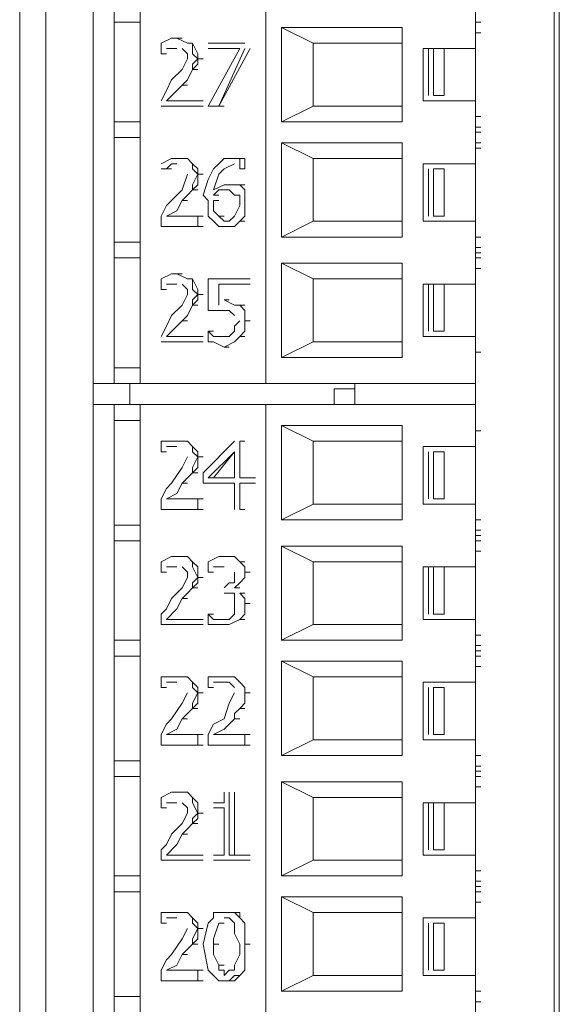
# Model space of a CAD drawing. Units: inches. Extents: x 1.55 to 8.5, y -7.38 to -3.91.
# Drawn here: x 6.69 to 6.93, y -5.68 to -5.24 of the extents above; entities that cross this region are included whole.
import ezdxf

# ---------------------------------------------------------------- set-up
doc = ezdxf.new("R2010")
doc.units = ezdxf.units.IN
doc.header["$MEASUREMENT"] = 0
doc.layers.add('Layer 1', color=7, linetype='Continuous')

msp = doc.modelspace()

# ---------------------------------------------------------------- linework, layer by layer
at = {"layer": 'Layer 1', "color": 7, "lineweight": 18, "true_color": 0xffffff}
for points in [[(6.72192, -5.40061), (6.72192, -4.96895)], [(6.73126, -5.40061), (6.73126, -4.96895)], [(6.74292, -5.40061), (6.74292, -4.96895)], [(6.79893, -5.40061), (6.79893, -4.96895)], [(6.68926, -6.75161), (6.68926, -4.98295)], [(6.70092, -6.75161), (6.70092, -4.98295)], [(6.70092, -6.75161), (6.70092, -4.98295)], [(6.72192, -6.75161), (6.72192, -4.98295)], [(6.89226, -6.74928), (6.89226, -4.98528)], [(6.92726, -6.74928), (6.92726, -4.98528)], [(6.92959, -4.98528), (6.92959, -6.74928)], [(6.89226, -5.25129), (6.89226, -5.22328)], [(6.73126, -5.23962), (6.74292, -5.23962)], [(6.80592, -5.24196), (6.85959, -5.24196)], [(6.80592, -5.28395), (6.80592, -5.24196)], [(6.80592, -5.24196), (6.81993, -5.24896)], [(6.85959, -5.24196), (6.85959, -5.28395)], [(6.89459, -5.23962), (6.89226, -5.23962)], [(6.89226, -5.28628), (6.89226, -5.23962)], [(6.89459, -5.24429), (6.89226, -5.24429)], [(6.75226, -5.24896), (6.75692, -5.24662), (6.75926, -5.24662)], [(6.75226, -5.25362), (6.75226, -5.24896)], [(6.75926, -5.24662), (6.76393, -5.24896), (6.76627, -5.24896), (6.76627, -5.25362), (6.7686, -5.25595)], [(6.7616, -5.24662), (6.75926, -5.24662)], [(6.75926, -5.24662), (6.76393, -5.24896), (6.76627, -5.24896), (6.7686, -5.25362), (6.7686, -5.25595)], [(6.77326, -5.24896), (6.78959, -5.24896)], [(6.81993, -5.24896), (6.85959, -5.24896)], [(6.81993, -5.27695), (6.81993, -5.24896)], [(6.75459, -5.25362), (6.75226, -5.25362)], [(6.75459, -5.25362), (6.75226, -5.25362)], [(6.75926, -5.25129), (6.75692, -5.25129), (6.75459, -5.25129)], [(6.75692, -5.25129), (6.75459, -5.25129)], [(6.76393, -5.25595), (6.76393, -5.25362), (6.7616, -5.25129)], [(6.77326, -5.27695), (6.78726, -5.25129)], [(6.78726, -5.25129), (6.77326, -5.25129)], [(6.78959, -5.25129), (6.77792, -5.27695)], [(6.79193, -5.25129), (6.77792, -5.27695)], [(6.89226, -5.25129), (6.86892, -5.25129)], [(6.86892, -5.27461), (6.86892, -5.25129)], [(6.86892, -5.27228), (6.86892, -5.25129)], [(6.87126, -5.27228), (6.87126, -5.25129)], [(6.87359, -5.27228), (6.87359, -5.25129)], [(6.87827, -5.25129), (6.87359, -5.25129)], [(6.87827, -5.27228), (6.87827, -5.25129)], [(6.89226, -5.27461), (6.89226, -5.25129)], [(6.75692, -5.26529), (6.7616, -5.26061), (6.76393, -5.25595)], [(6.7686, -5.25595), (6.76627, -5.25828), (6.76627, -5.26061)], [(6.7686, -5.25595), (6.7686, -5.25828), (6.76627, -5.26061)], [(6.77093, -5.25595), (6.7686, -5.25595)], [(6.76627, -5.26061), (6.76393, -5.26529), (6.7616, -5.26762)], [(6.7686, -5.26061), (6.76627, -5.26061)], [(6.75226, -5.27461), (6.75459, -5.26995), (6.75692, -5.26529)], [(6.7616, -5.26762), (6.75926, -5.26995), (6.75459, -5.27461)], [(6.76393, -5.26762), (6.7616, -5.26762)], [(6.87827, -5.27228), (6.87359, -5.27228)], [(6.7686, -5.27695), (6.75226, -5.27695)], [(6.75459, -5.27461), (6.7686, -5.27461)], [(6.77093, -5.27461), (6.7686, -5.27461)], [(6.77093, -5.27695), (6.7686, -5.27695)], [(6.77792, -5.27695), (6.77326, -5.27695)], [(6.78026, -5.27695), (6.77792, -5.27695)], [(6.80592, -5.28395), (6.81993, -5.27695)], [(6.85959, -5.27695), (6.81993, -5.27695)], [(6.89226, -5.27461), (6.86892, -5.27461)], [(6.89226, -5.30262), (6.89226, -5.27461)], [(6.74292, -5.28395), (6.73126, -5.28395)], [(6.85959, -5.28395), (6.80592, -5.28395)], [(6.89459, -5.28161), (6.89226, -5.28161)], [(6.89459, -5.28628), (6.89226, -5.28628)], [(6.89226, -5.29328), (6.89226, -5.28861)], [(6.89459, -5.28861), (6.89226, -5.28861)], [(6.89459, -5.28861), (6.89226, -5.28861)], [(6.73126, -5.29095), (6.74292, -5.29095)], [(6.80592, -5.29328), (6.85959, -5.29328)], [(6.80592, -5.33528), (6.80592, -5.29328)], [(6.80592, -5.29328), (6.81993, -5.30029)], [(6.85959, -5.29328), (6.85959, -5.33528)], [(6.89459, -5.29328), (6.89226, -5.29328)], [(6.89226, -5.33996), (6.89226, -5.29328)], [(6.89459, -5.29562), (6.89226, -5.29562)], [(6.75226, -5.30262), (6.75692, -5.30029), (6.75926, -5.30029)], [(6.75926, -5.30262), (6.75692, -5.30262), (6.75459, -5.30496)], [(6.75926, -5.30029), (6.76393, -5.30029), (6.76627, -5.30262), (6.76627, -5.30496), (6.7686, -5.30729)], [(6.7616, -5.30029), (6.75926, -5.30029)], [(6.75926, -5.30029), (6.76393, -5.30029), (6.76627, -5.30262), (6.7686, -5.30496), (6.7686, -5.30729)], [(6.77559, -5.30496), (6.77792, -5.30262), (6.78026, -5.30029), (6.78492, -5.30029)], [(6.78492, -5.30262), (6.78026, -5.30496), (6.77792, -5.30729), (6.77559, -5.31428)], [(6.78492, -5.30262), (6.78026, -5.30496), (6.77792, -5.30729), (6.77559, -5.31428)], [(6.78726, -5.30029), (6.78492, -5.30029)], [(6.78492, -5.30029), (6.78726, -5.30029), (6.78959, -5.30029)], [(6.78726, -5.30029), (6.78726, -5.30496)], [(6.78959, -5.30029), (6.78959, -5.30496)], [(6.81993, -5.30029), (6.85959, -5.30029)], [(6.81993, -5.32828), (6.81993, -5.30029)], [(6.89226, -5.30262), (6.86892, -5.30262)], [(6.86892, -5.32828), (6.86892, -5.30262)], [(6.89226, -5.32828), (6.89226, -5.30262)], [(6.75459, -5.30496), (6.75226, -5.30496)], [(6.75459, -5.30496), (6.75226, -5.30496)], [(6.75692, -5.30496), (6.75459, -5.30496)], [(6.75692, -5.31895), (6.7616, -5.31428), (6.76393, -5.30729)], [(6.7686, -5.30729), (6.76627, -5.31196), (6.76627, -5.31428)], [(6.7686, -5.30729), (6.7686, -5.31196), (6.76627, -5.31428)], [(6.77093, -5.30729), (6.7686, -5.30729)], [(6.77093, -5.31661), (6.77326, -5.30962), (6.77559, -5.30496)], [(6.78959, -5.30496), (6.78726, -5.30496)], [(6.86892, -5.32596), (6.86892, -5.30496)], [(6.87126, -5.32596), (6.87126, -5.30496)], [(6.87359, -5.32596), (6.87359, -5.30496)], [(6.87827, -5.30496), (6.87359, -5.30496)], [(6.87827, -5.32596), (6.87827, -5.30496)], [(6.77559, -5.31428), (6.78026, -5.31196), (6.78259, -5.31196)], [(6.78259, -5.31196), (6.78492, -5.31196), (6.78726, -5.31196)], [(6.78492, -5.31196), (6.78259, -5.31196)], [(6.78726, -5.31196), (6.78959, -5.31428), (6.78959, -5.31661), (6.78959, -5.32128)], [(6.78959, -5.31196), (6.78726, -5.31196)], [(6.76627, -5.31428), (6.76393, -5.31661), (6.7616, -5.31895)], [(6.7686, -5.31428), (6.76627, -5.31428)], [(6.78026, -5.31428), (6.77792, -5.31428), (6.77559, -5.31661)], [(6.78492, -5.31661), (6.78259, -5.31428), (6.78026, -5.31428)], [(6.75226, -5.32596), (6.75459, -5.32128), (6.75692, -5.31895)], [(6.7616, -5.31895), (6.75926, -5.32362), (6.75459, -5.32596)], [(6.76393, -5.31895), (6.7616, -5.31895)], [(6.77559, -5.32828), (6.77326, -5.32596), (6.77326, -5.32128), (6.77326, -5.31895), (6.77093, -5.31661)], [(6.77792, -5.31661), (6.77559, -5.31661)], [(6.77559, -5.31895), (6.77559, -5.32362), (6.77792, -5.32596)], [(6.77792, -5.31895), (6.77559, -5.31895)], [(6.78726, -5.32128), (6.78726, -5.31661), (6.78492, -5.31661)], [(6.78259, -5.32828), (6.78492, -5.32596), (6.78726, -5.32128)], [(6.78959, -5.32128), (6.78959, -5.32596), (6.78726, -5.32828)], [(6.75226, -5.33061), (6.75226, -5.32596)], [(6.75459, -5.32596), (6.7686, -5.32596)], [(6.7686, -5.32596), (6.7686, -5.33061)], [(6.77093, -5.32596), (6.7686, -5.32596)], [(6.7686, -5.32596), (6.7686, -5.33061)], [(6.78259, -5.33061), (6.77792, -5.33061), (6.77559, -5.32828)], [(6.77792, -5.32596), (6.78026, -5.32828), (6.78259, -5.32828)], [(6.78026, -5.32596), (6.77792, -5.32596)], [(6.78726, -5.32828), (6.78492, -5.33061), (6.78259, -5.33061)], [(6.78959, -5.32828), (6.78726, -5.32828)], [(6.80592, -5.33528), (6.81993, -5.32828)], [(6.85959, -5.32828), (6.81993, -5.32828)], [(6.89226, -5.32828), (6.86892, -5.32828)], [(6.87827, -5.32596), (6.87359, -5.32596)], [(6.89226, -5.35628), (6.89226, -5.32828)], [(6.7686, -5.33061), (6.75226, -5.33061)], [(6.77093, -5.33061), (6.7686, -5.33061)], [(6.78492, -5.33061), (6.78259, -5.33061)], [(6.74292, -5.33762), (6.73126, -5.33762)], [(6.85959, -5.33528), (6.80592, -5.33528)], [(6.89459, -5.33528), (6.89226, -5.33528)], [(6.89459, -5.33996), (6.89226, -5.33996)], [(6.89459, -5.34228), (6.89226, -5.34228)], [(6.89459, -5.34228), (6.89226, -5.34228)], [(6.73126, -5.34461), (6.74292, -5.34461)], [(6.80592, -5.34695), (6.85959, -5.34695)], [(6.80592, -5.38895), (6.80592, -5.34695)], [(6.80592, -5.34695), (6.81993, -5.35396)], [(6.85959, -5.34695), (6.85959, -5.38895)], [(6.89459, -5.34461), (6.89226, -5.34461)], [(6.89226, -5.40295), (6.89226, -5.34461)], [(6.75226, -5.35396), (6.75692, -5.35161), (6.75926, -5.35161)], [(6.75926, -5.35161), (6.76393, -5.35396), (6.76627, -5.35396), (6.76627, -5.35861), (6.7686, -5.36095)], [(6.7616, -5.35161), (6.75926, -5.35161)], [(6.75926, -5.35161), (6.76393, -5.35396), (6.76627, -5.35396), (6.7686, -5.35861), (6.7686, -5.36095)], [(6.89459, -5.34928), (6.89226, -5.34928)], [(6.75226, -5.35861), (6.75226, -5.35396)], [(6.77326, -5.36796), (6.77326, -5.35396)], [(6.77326, -5.35396), (6.78959, -5.35396)], [(6.79193, -5.35396), (6.78959, -5.35396)], [(6.81993, -5.35396), (6.85959, -5.35396)], [(6.81993, -5.38196), (6.81993, -5.35396)], [(6.75459, -5.35861), (6.75226, -5.35861)], [(6.75459, -5.35861), (6.75226, -5.35861)], [(6.75926, -5.35628), (6.75692, -5.35628), (6.75459, -5.35628)], [(6.75692, -5.35628), (6.75459, -5.35628)], [(6.76393, -5.36095), (6.76393, -5.35861), (6.7616, -5.35628)], [(6.78959, -5.35628), (6.77792, -5.35628)], [(6.77792, -5.35628), (6.77792, -5.36561)], [(6.77792, -5.35628), (6.77792, -5.36561)], [(6.79193, -5.35628), (6.78959, -5.35628)], [(6.89226, -5.35628), (6.86892, -5.35628)], [(6.86892, -5.37961), (6.86892, -5.35628)], [(6.86892, -5.37728), (6.86892, -5.35628)], [(6.87126, -5.37728), (6.87126, -5.35628)], [(6.87359, -5.37728), (6.87359, -5.35628)], [(6.87827, -5.35628), (6.87359, -5.35628)], [(6.87827, -5.37728), (6.87827, -5.35628)], [(6.89226, -5.37961), (6.89226, -5.35628)], [(6.75692, -5.37029), (6.7616, -5.36561), (6.76393, -5.36095)], [(6.7686, -5.36095), (6.76627, -5.36328), (6.76627, -5.36561)], [(6.7686, -5.36095), (6.7686, -5.36328), (6.76627, -5.36561)], [(6.77093, -5.36095), (6.7686, -5.36095)], [(6.78026, -5.36328), (6.78492, -5.36561), (6.78726, -5.36561)], [(6.78259, -5.36328), (6.78026, -5.36328)], [(6.76627, -5.36561), (6.76393, -5.37029), (6.7616, -5.37261)], [(6.7686, -5.36561), (6.76627, -5.36561)], [(6.78026, -5.36796), (6.77559, -5.36796), (6.77326, -5.36796)], [(6.78492, -5.37029), (6.78259, -5.36796), (6.78026, -5.36796)], [(6.78726, -5.36561), (6.78959, -5.36796), (6.78959, -5.37029), (6.78959, -5.37261)], [(6.78959, -5.36561), (6.78726, -5.36561)], [(6.75226, -5.37961), (6.75459, -5.37495), (6.75692, -5.37029)], [(6.7616, -5.37261), (6.75926, -5.37495), (6.75459, -5.37961)], [(6.76393, -5.37261), (6.7616, -5.37261)], [(6.78492, -5.37728), (6.78492, -5.37495), (6.78726, -5.37261)], [(6.78959, -5.37261), (6.78959, -5.37728), (6.78726, -5.37961)], [(6.79193, -5.37261), (6.78959, -5.37261)], [(6.77326, -5.38196), (6.77326, -5.37728)], [(6.77559, -5.37728), (6.77326, -5.37728)], [(6.77559, -5.37728), (6.77326, -5.37728)], [(6.77326, -5.37728), (6.77559, -5.37961), (6.77792, -5.37961)], [(6.78026, -5.37961), (6.78259, -5.37961), (6.78492, -5.37728)], [(6.87827, -5.37728), (6.87359, -5.37728)], [(6.7686, -5.38196), (6.75226, -5.38196)], [(6.75459, -5.37961), (6.7686, -5.37961)], [(6.77093, -5.37961), (6.7686, -5.37961)], [(6.77093, -5.38196), (6.7686, -5.38196)], [(6.78026, -5.38429), (6.77559, -5.38196), (6.77326, -5.38196)], [(6.77559, -5.37961), (6.77792, -5.37961), (6.78026, -5.37961)], [(6.78726, -5.37961), (6.78492, -5.38196), (6.78026, -5.38429)], [(6.78959, -5.37961), (6.78726, -5.37961)], [(6.80592, -5.38895), (6.81993, -5.38196)], [(6.85959, -5.38196), (6.81993, -5.38196)], [(6.89226, -5.37961), (6.86892, -5.37961)], [(6.89226, -5.40061), (6.89226, -5.37961)], [(6.78259, -5.38429), (6.78026, -5.38429)], [(6.89459, -5.38661), (6.89226, -5.38661)], [(6.85959, -5.38895), (6.80592, -5.38895)], [(6.74292, -5.39361), (6.73126, -5.39361)], [(6.72192, -5.40061), (6.72192, -5.40995)], [(6.72192, -5.40061), (6.73126, -5.40061)], [(6.72192, -5.40061), (6.72192, -5.40995)], [(6.73126, -5.40061), (6.74292, -5.40061)], [(6.73827, -5.40995), (6.73827, -5.40061)], [(6.74292, -5.40061), (6.79893, -5.40061)], [(6.79893, -5.40061), (6.89226, -5.40061)], [(6.82927, -5.40295), (6.82927, -5.40528), (6.82927, -5.40995)], [(6.83859, -5.40295), (6.82927, -5.40295)], [(6.83859, -5.40061), (6.83859, -5.40528), (6.83859, -5.40995)], [(6.82927, -5.40528), (6.82927, -5.40761), (6.82927, -5.40995)], [(6.89226, -5.46595), (6.89226, -5.40528)], [(6.72192, -5.83928), (6.72192, -5.40995)], [(6.72192, -5.40995), (6.73126, -5.40995)], [(6.73126, -5.83928), (6.73126, -5.40995)], [(6.74292, -5.40995), (6.73126, -5.40995)], [(6.74292, -5.83928), (6.74292, -5.40995)], [(6.74292, -5.40995), (6.79893, -5.40995)], [(6.79893, -5.83928), (6.79893, -5.40995)], [(6.79893, -5.40995), (6.89226, -5.40995)], [(6.89226, -5.42862), (6.89226, -5.40995)], [(6.73126, -5.41695), (6.74292, -5.41695)], [(6.80592, -5.41928), (6.85959, -5.41928)], [(6.80592, -5.46128), (6.80592, -5.41928)], [(6.80592, -5.41928), (6.81993, -5.42629)], [(6.85959, -5.41928), (6.85959, -5.46128)], [(6.89459, -5.42161), (6.89226, -5.42161)], [(6.75226, -5.43095), (6.75226, -5.42629)], [(6.75226, -5.42629), (6.75692, -5.42629), (6.75926, -5.42629)], [(6.75926, -5.42862), (6.75692, -5.42862), (6.75459, -5.42862)], [(6.75692, -5.42862), (6.75459, -5.42862)], [(6.75926, -5.42629), (6.76393, -5.42629), (6.76627, -5.42862), (6.76627, -5.43095), (6.7686, -5.43328)], [(6.7616, -5.42629), (6.75926, -5.42629)], [(6.75926, -5.42629), (6.76393, -5.42629), (6.76627, -5.42862), (6.7686, -5.43095), (6.7686, -5.43328)], [(6.77093, -5.44029), (6.78492, -5.42629)], [(6.78726, -5.42629), (6.78726, -5.44262)], [(6.78726, -5.42629), (6.78726, -5.44262)], [(6.78959, -5.42629), (6.78726, -5.42629)], [(6.81993, -5.42629), (6.85959, -5.42629)], [(6.81993, -5.45429), (6.81993, -5.42629)], [(6.89226, -5.42862), (6.86892, -5.42862)], [(6.86892, -5.45429), (6.86892, -5.42862)], [(6.89226, -5.45429), (6.89226, -5.42862)], [(6.75459, -5.43095), (6.75226, -5.43095)], [(6.75459, -5.43095), (6.75226, -5.43095)], [(6.75692, -5.44495), (6.7616, -5.43795), (6.76393, -5.43328)], [(6.7686, -5.43328), (6.76627, -5.43795), (6.76627, -5.44029)], [(6.7686, -5.43328), (6.7686, -5.43795), (6.76627, -5.44029)], [(6.77093, -5.43328), (6.7686, -5.43328)], [(6.78492, -5.43095), (6.77326, -5.44262)], [(6.78492, -5.43095), (6.77559, -5.44262)], [(6.78492, -5.44262), (6.78492, -5.43095)], [(6.86892, -5.45195), (6.86892, -5.43095)], [(6.87126, -5.45195), (6.87126, -5.43095)], [(6.87359, -5.45195), (6.87359, -5.43095)], [(6.87827, -5.43095), (6.87359, -5.43095)], [(6.87827, -5.45195), (6.87827, -5.43095)], [(6.76627, -5.44029), (6.76393, -5.44262), (6.7616, -5.44495)], [(6.7686, -5.44029), (6.76627, -5.44029)], [(6.77093, -5.44495), (6.77093, -5.44029)], [(6.77326, -5.44262), (6.78492, -5.44262)], [(6.78726, -5.44262), (6.79193, -5.44262)], [(6.79427, -5.44262), (6.79193, -5.44262)], [(6.75226, -5.45195), (6.75459, -5.44728), (6.75692, -5.44495)], [(6.7616, -5.44495), (6.75926, -5.44961), (6.75459, -5.45195)], [(6.76393, -5.44495), (6.7616, -5.44495)], [(6.78492, -5.44495), (6.77093, -5.44495)], [(6.78492, -5.45662), (6.78492, -5.44495)], [(6.78726, -5.44495), (6.78726, -5.45662)], [(6.79193, -5.44495), (6.78726, -5.44495)], [(6.78726, -5.44495), (6.78726, -5.45662)], [(6.79427, -5.44495), (6.79193, -5.44495)], [(6.75226, -5.45662), (6.75226, -5.45195)], [(6.75459, -5.45195), (6.7686, -5.45195)], [(6.7686, -5.45195), (6.7686, -5.45662)], [(6.77093, -5.45195), (6.7686, -5.45195)], [(6.7686, -5.45195), (6.7686, -5.45662)], [(6.87827, -5.45195), (6.87359, -5.45195)], [(6.7686, -5.45662), (6.75226, -5.45662)], [(6.77093, -5.45662), (6.7686, -5.45662)], [(6.78959, -5.45662), (6.78726, -5.45662)], [(6.81993, -5.45429), (6.80592, -5.46128)], [(6.85959, -5.45429), (6.81993, -5.45429)], [(6.89226, -5.45429), (6.86892, -5.45429)], [(6.89226, -5.48228), (6.89226, -5.45429)], [(6.85959, -5.46128), (6.80592, -5.46128)], [(6.89459, -5.46128), (6.89226, -5.46128)], [(6.74292, -5.46361), (6.73126, -5.46361)], [(6.89459, -5.46595), (6.89226, -5.46595)], [(6.89459, -5.46828), (6.89226, -5.46828)], [(6.89459, -5.46828), (6.89226, -5.46828)], [(6.89459, -5.46828), (6.89226, -5.46828)], [(6.73126, -5.47062), (6.74292, -5.47062)], [(6.80592, -5.47295), (6.85959, -5.47295)], [(6.80592, -5.51496), (6.80592, -5.47295)], [(6.80592, -5.47295), (6.81993, -5.47995)], [(6.85959, -5.47295), (6.85959, -5.51496)], [(6.89459, -5.47062), (6.89226, -5.47062)], [(6.89226, -5.51728), (6.89226, -5.47062)], [(6.75226, -5.47995), (6.75692, -5.47761), (6.75926, -5.47761)], [(6.75926, -5.47761), (6.76393, -5.47761), (6.76627, -5.47995), (6.76627, -5.48228), (6.7686, -5.48696)], [(6.7616, -5.47761), (6.75926, -5.47761)], [(6.75926, -5.47761), (6.76393, -5.47761), (6.76627, -5.47995), (6.7686, -5.48228), (6.7686, -5.48696)], [(6.77326, -5.47995), (6.77792, -5.47761), (6.78026, -5.47761)], [(6.78026, -5.47761), (6.78492, -5.47761), (6.78726, -5.47995)], [(6.78259, -5.47761), (6.78026, -5.47761)], [(6.89459, -5.47528), (6.89226, -5.47528)], [(6.75226, -5.48462), (6.75226, -5.47995)], [(6.75926, -5.48228), (6.75692, -5.48228), (6.75459, -5.48228)], [(6.75692, -5.48228), (6.75459, -5.48228)], [(6.76393, -5.48696), (6.76393, -5.48462), (6.7616, -5.48228)], [(6.77326, -5.48462), (6.77326, -5.47995)], [(6.78026, -5.48228), (6.77792, -5.48228), (6.77559, -5.48228)], [(6.77792, -5.48228), (6.77559, -5.48228)], [(6.78726, -5.47995), (6.78959, -5.48228), (6.78959, -5.48462)], [(6.78959, -5.47995), (6.78726, -5.47995)], [(6.81993, -5.47995), (6.85959, -5.47995)], [(6.81993, -5.50795), (6.81993, -5.47995)], [(6.89226, -5.48228), (6.86892, -5.48228)], [(6.86892, -5.50561), (6.86892, -5.48228)], [(6.86892, -5.50328), (6.86892, -5.48228)], [(6.87126, -5.50328), (6.87126, -5.48228)], [(6.87359, -5.50328), (6.87359, -5.48228)], [(6.87827, -5.48228), (6.87359, -5.48228)], [(6.87827, -5.50328), (6.87827, -5.48228)], [(6.89226, -5.50561), (6.89226, -5.48228)], [(6.75459, -5.48462), (6.75226, -5.48462)], [(6.75459, -5.48462), (6.75226, -5.48462)], [(6.75692, -5.49628), (6.7616, -5.49161), (6.76393, -5.48696)], [(6.7686, -5.48696), (6.76627, -5.48928), (6.76627, -5.49161)], [(6.7686, -5.48696), (6.7686, -5.48928), (6.76627, -5.49161)], [(6.77093, -5.48696), (6.7686, -5.48696)], [(6.77559, -5.48462), (6.77326, -5.48462)], [(6.77559, -5.48462), (6.77326, -5.48462)], [(6.78026, -5.49161), (6.78259, -5.48928), (6.78492, -5.48928), (6.78492, -5.48696), (6.78492, -5.48462)], [(6.78959, -5.48462), (6.78959, -5.48696), (6.78726, -5.48928), (6.78492, -5.49161)], [(6.79193, -5.48462), (6.78959, -5.48462)], [(6.76627, -5.49161), (6.76393, -5.49395), (6.7616, -5.49628)], [(6.7686, -5.49161), (6.76627, -5.49161)], [(6.78726, -5.49161), (6.78492, -5.49161)], [(6.78726, -5.49161), (6.78492, -5.49161)], [(6.78726, -5.49161), (6.78492, -5.49161)], [(6.78726, -5.49161), (6.78492, -5.49161)], [(6.75226, -5.50328), (6.75459, -5.50096), (6.75692, -5.49628)], [(6.7616, -5.49628), (6.75926, -5.50096), (6.75459, -5.50561)], [(6.76393, -5.49628), (6.7616, -5.49628)], [(6.78492, -5.49395), (6.78259, -5.49395), (6.78026, -5.49395)], [(6.78492, -5.49862), (6.78492, -5.49628), (6.78492, -5.49395)], [(6.78726, -5.49395), (6.78959, -5.49628), (6.78959, -5.49862)], [(6.78959, -5.49395), (6.78726, -5.49395)], [(6.78492, -5.50328), (6.78492, -5.50096), (6.78492, -5.49862)], [(6.78959, -5.49862), (6.78959, -5.50328), (6.78726, -5.50561)], [(6.79193, -5.49862), (6.78959, -5.49862)], [(6.75226, -5.50795), (6.75226, -5.50328)], [(6.77326, -5.50795), (6.77326, -5.50328)], [(6.77559, -5.50328), (6.77326, -5.50328)], [(6.77326, -5.50328), (6.77559, -5.50561), (6.78026, -5.50561)], [(6.77559, -5.50328), (6.77326, -5.50328)], [(6.78026, -5.50561), (6.78259, -5.50561), (6.78492, -5.50328)], [(6.87827, -5.50328), (6.87359, -5.50328)], [(6.7686, -5.50795), (6.75226, -5.50795)], [(6.75459, -5.50561), (6.7686, -5.50561)], [(6.77093, -5.50561), (6.7686, -5.50561)], [(6.77093, -5.50795), (6.7686, -5.50795)], [(6.78026, -5.50795), (6.77559, -5.50795), (6.77326, -5.50795)], [(6.78726, -5.50561), (6.78259, -5.50795), (6.78026, -5.50795)], [(6.78259, -5.50795), (6.78026, -5.50795)], [(6.78959, -5.50561), (6.78726, -5.50561)], [(6.80592, -5.51496), (6.81993, -5.50795)], [(6.85959, -5.50795), (6.81993, -5.50795)], [(6.89226, -5.50561), (6.86892, -5.50561)], [(6.89226, -5.53361), (6.89226, -5.50561)], [(6.89459, -5.51262), (6.89226, -5.51262)], [(6.74292, -5.51496), (6.73126, -5.51496)], [(6.85959, -5.51496), (6.80592, -5.51496)], [(6.89459, -5.51728), (6.89226, -5.51728)], [(6.73126, -5.52195), (6.74292, -5.52195)], [(6.89459, -5.51961), (6.89226, -5.51961)], [(6.89459, -5.51961), (6.89226, -5.51961)], [(6.89459, -5.51961), (6.89226, -5.51961)], [(6.89459, -5.52195), (6.89226, -5.52195)], [(6.89226, -5.57096), (6.89226, -5.52195)], [(6.80592, -5.52428), (6.85959, -5.52428)], [(6.80592, -5.56628), (6.80592, -5.52428)], [(6.80592, -5.52428), (6.81993, -5.53128)], [(6.85959, -5.52428), (6.85959, -5.56628)], [(6.89459, -5.52661), (6.89226, -5.52661)], [(6.75226, -5.53595), (6.75226, -5.53128)], [(6.75226, -5.53128), (6.75692, -5.53128), (6.75926, -5.53128)], [(6.75926, -5.53128), (6.76393, -5.53128), (6.76627, -5.53361), (6.76627, -5.53595), (6.7686, -5.53828)], [(6.7616, -5.53128), (6.75926, -5.53128)], [(6.75926, -5.53128), (6.76393, -5.53128), (6.76627, -5.53361), (6.7686, -5.53595), (6.7686, -5.53828)], [(6.77326, -5.53595), (6.77326, -5.53128)], [(6.77326, -5.53128), (6.77792, -5.53128), (6.78026, -5.53128)], [(6.78026, -5.53128), (6.78492, -5.53128), (6.78726, -5.53361), (6.78959, -5.53595), (6.78959, -5.53828)], [(6.78259, -5.53128), (6.78026, -5.53128)], [(6.78026, -5.53128), (6.78492, -5.53128), (6.78726, -5.53361), (6.78959, -5.53595), (6.78959, -5.53828)], [(6.81993, -5.53128), (6.85959, -5.53128)], [(6.81993, -5.55929), (6.81993, -5.53128)], [(6.75926, -5.53361), (6.75692, -5.53361), (6.75459, -5.53361)], [(6.75692, -5.53361), (6.75459, -5.53361)], [(6.78026, -5.53361), (6.77792, -5.53361), (6.77559, -5.53361)], [(6.77792, -5.53361), (6.77559, -5.53361)], [(6.78492, -5.53595), (6.78259, -5.53361), (6.78026, -5.53361)], [(6.89226, -5.53361), (6.86892, -5.53361)], [(6.86892, -5.55929), (6.86892, -5.53361)], [(6.89226, -5.55929), (6.89226, -5.53361)], [(6.75459, -5.53595), (6.75226, -5.53595)], [(6.75459, -5.53595), (6.75226, -5.53595)], [(6.75692, -5.54995), (6.7616, -5.54296), (6.76393, -5.53828)], [(6.7686, -5.53828), (6.76627, -5.54296), (6.76627, -5.54529)], [(6.7686, -5.53828), (6.7686, -5.54296), (6.76627, -5.54529)], [(6.77093, -5.53828), (6.7686, -5.53828)], [(6.77559, -5.53595), (6.77326, -5.53595)], [(6.77559, -5.53595), (6.77326, -5.53595)], [(6.78026, -5.54995), (6.78259, -5.54296), (6.78492, -5.53828)], [(6.78959, -5.53828), (6.78959, -5.54296), (6.78726, -5.54529)], [(6.78959, -5.53828), (6.78959, -5.54296), (6.78726, -5.54529)], [(6.79193, -5.53828), (6.78959, -5.53828)], [(6.86892, -5.55696), (6.86892, -5.53595)], [(6.87126, -5.55696), (6.87126, -5.53595)], [(6.87359, -5.55696), (6.87359, -5.53595)], [(6.87827, -5.53595), (6.87359, -5.53595)], [(6.87827, -5.55696), (6.87827, -5.53595)], [(6.76627, -5.54529), (6.76393, -5.54761), (6.7616, -5.54995)], [(6.7686, -5.54529), (6.76627, -5.54529)], [(6.78726, -5.54529), (6.78492, -5.54761), (6.78492, -5.54995)], [(6.78959, -5.54529), (6.78726, -5.54529)], [(6.75226, -5.55696), (6.75459, -5.55228), (6.75692, -5.54995)], [(6.7616, -5.54995), (6.75926, -5.55461), (6.75459, -5.55696)], [(6.76393, -5.54995), (6.7616, -5.54995)], [(6.77326, -5.55696), (6.77559, -5.55228), (6.78026, -5.54995)], [(6.78492, -5.54995), (6.78026, -5.55461), (6.77559, -5.55696)], [(6.78726, -5.54995), (6.78492, -5.54995)], [(6.75226, -5.56161), (6.75226, -5.55696)], [(6.75459, -5.55696), (6.7686, -5.55696)], [(6.7686, -5.55696), (6.7686, -5.56161)], [(6.77093, -5.55696), (6.7686, -5.55696)], [(6.7686, -5.55696), (6.7686, -5.56161)], [(6.77326, -5.56161), (6.77326, -5.55696)], [(6.77559, -5.55696), (6.78959, -5.55696)], [(6.78959, -5.55696), (6.78959, -5.56161)], [(6.78959, -5.55696), (6.78959, -5.56161)], [(6.79193, -5.55696), (6.78959, -5.55696)], [(6.87827, -5.55696), (6.87359, -5.55696)], [(6.7686, -5.56161), (6.75226, -5.56161)], [(6.77093, -5.56161), (6.7686, -5.56161)], [(6.78959, -5.56161), (6.77326, -5.56161)], [(6.79193, -5.56161), (6.78959, -5.56161)], [(6.80592, -5.56628), (6.81993, -5.55929)], [(6.85959, -5.55929), (6.81993, -5.55929)], [(6.89226, -5.55929), (6.86892, -5.55929)], [(6.89226, -5.58729), (6.89226, -5.55929)], [(6.85959, -5.56628), (6.80592, -5.56628)], [(6.89459, -5.56628), (6.89226, -5.56628)], [(6.74292, -5.56861), (6.73126, -5.56861)], [(6.89459, -5.57096), (6.89226, -5.57096)], [(6.89459, -5.57329), (6.89226, -5.57329)], [(6.89459, -5.57329), (6.89226, -5.57329)], [(6.73126, -5.57561), (6.74292, -5.57561)], [(6.80592, -5.57795), (6.85959, -5.57795)], [(6.80592, -5.61995), (6.80592, -5.57795)], [(6.80592, -5.57795), (6.81993, -5.58495)], [(6.85959, -5.57795), (6.85959, -5.61995)], [(6.89459, -5.57561), (6.89226, -5.57561)], [(6.89226, -5.62228), (6.89226, -5.57561)], [(6.75226, -5.58495), (6.75692, -5.58261), (6.75926, -5.58261)], [(6.75926, -5.58261), (6.76393, -5.58261), (6.76627, -5.58495), (6.76627, -5.58729), (6.7686, -5.59195)], [(6.7616, -5.58261), (6.75926, -5.58261)], [(6.75926, -5.58261), (6.76393, -5.58261), (6.76627, -5.58495), (6.7686, -5.58729), (6.7686, -5.59195)], [(6.77559, -5.58729), (6.77792, -5.58729), (6.78026, -5.58729), (6.78026, -5.58495), (6.78026, -5.58261)], [(6.78259, -5.58261), (6.78259, -5.61061)], [(6.78492, -5.58261), (6.78492, -5.61061)], [(6.89459, -5.58028), (6.89226, -5.58028)], [(6.75226, -5.58961), (6.75226, -5.58495)], [(6.75926, -5.58729), (6.75692, -5.58729), (6.75459, -5.58729)], [(6.75692, -5.58729), (6.75459, -5.58729)], [(6.76393, -5.59195), (6.76393, -5.58961), (6.7616, -5.58729)], [(6.81993, -5.58495), (6.85959, -5.58495)], [(6.81993, -5.61295), (6.81993, -5.58495)], [(6.89226, -5.58729), (6.86892, -5.58729)], [(6.86892, -5.61061), (6.86892, -5.58729)], [(6.86892, -5.60828), (6.86892, -5.58729)], [(6.87126, -5.60828), (6.87126, -5.58729)], [(6.87359, -5.60828), (6.87359, -5.58729)], [(6.87827, -5.58729), (6.87359, -5.58729)], [(6.87827, -5.60828), (6.87827, -5.58729)], [(6.89226, -5.61061), (6.89226, -5.58729)], [(6.75459, -5.58961), (6.75226, -5.58961)], [(6.75459, -5.58961), (6.75226, -5.58961)], [(6.75692, -5.60129), (6.7616, -5.59661), (6.76393, -5.59195)], [(6.7686, -5.59195), (6.76627, -5.59428), (6.76627, -5.59661)], [(6.7686, -5.59195), (6.7686, -5.59428), (6.76627, -5.59661)], [(6.77093, -5.59195), (6.7686, -5.59195)], [(6.78026, -5.58961), (6.77559, -5.58961)], [(6.78026, -5.61061), (6.78026, -5.58961)], [(6.76627, -5.59661), (6.76393, -5.59895), (6.7616, -5.60129)], [(6.7686, -5.59661), (6.76627, -5.59661)], [(6.75226, -5.60828), (6.75459, -5.60595), (6.75692, -5.60129)], [(6.7616, -5.60129), (6.75926, -5.60595), (6.75459, -5.61061)], [(6.76393, -5.60129), (6.7616, -5.60129)], [(6.75226, -5.61295), (6.75226, -5.60828)], [(6.87827, -5.60828), (6.87359, -5.60828)], [(6.7686, -5.61295), (6.75226, -5.61295)], [(6.75459, -5.61061), (6.7686, -5.61061)], [(6.77093, -5.61061), (6.7686, -5.61061)], [(6.77093, -5.61295), (6.7686, -5.61295)], [(6.77559, -5.61061), (6.78026, -5.61061)], [(6.78959, -5.61295), (6.77559, -5.61295)], [(6.78259, -5.61061), (6.78959, -5.61061)], [(6.79193, -5.61061), (6.78959, -5.61061)], [(6.79193, -5.61295), (6.78959, -5.61295)], [(6.80592, -5.61995), (6.81993, -5.61295)], [(6.85959, -5.61295), (6.81993, -5.61295)], [(6.89226, -5.61061), (6.86892, -5.61061)], [(6.89226, -5.63861), (6.89226, -5.61061)], [(6.89459, -5.61762), (6.89226, -5.61762)], [(6.74292, -5.61995), (6.73126, -5.61995)], [(6.85959, -5.61995), (6.80592, -5.61995)], [(6.89459, -5.62228), (6.89226, -5.62228)], [(6.89459, -5.62228), (6.89226, -5.62228)], [(6.73126, -5.62695), (6.74292, -5.62695)], [(6.89459, -5.62461), (6.89226, -5.62461)], [(6.89459, -5.62461), (6.89226, -5.62461)], [(6.89459, -5.62695), (6.89226, -5.62695)], [(6.89226, -5.67596), (6.89226, -5.62695)], [(6.80592, -5.62929), (6.85959, -5.62929)], [(6.80592, -5.67128), (6.80592, -5.62929)], [(6.80592, -5.62929), (6.81993, -5.63628)], [(6.85959, -5.62929), (6.85959, -5.67128)], [(6.89459, -5.63162), (6.89226, -5.63162)], [(6.75226, -5.64095), (6.75226, -5.63628)], [(6.75226, -5.63628), (6.75692, -5.63628), (6.75926, -5.63628)], [(6.75926, -5.63628), (6.76393, -5.63628), (6.76627, -5.63861), (6.76627, -5.64095), (6.7686, -5.64328)], [(6.7616, -5.63628), (6.75926, -5.63628)], [(6.75926, -5.63628), (6.76393, -5.63628), (6.76627, -5.63861), (6.7686, -5.64095), (6.7686, -5.64328)], [(6.77093, -5.65028), (6.77326, -5.64095), (6.77559, -5.63861), (6.77559, -5.63628), (6.77792, -5.63628), (6.78026, -5.63628)], [(6.78026, -5.63628), (6.78259, -5.63628), (6.78492, -5.63628), (6.78726, -5.63861), (6.78959, -5.64095), (6.78959, -5.65028)], [(6.78259, -5.63628), (6.78492, -5.63628), (6.78726, -5.63628), (6.78726, -5.63861), (6.78959, -5.64095), (6.78959, -5.65028)], [(6.81993, -5.63628), (6.85959, -5.63628)], [(6.81993, -5.66428), (6.81993, -5.63628)], [(6.75459, -5.64095), (6.75226, -5.64095)], [(6.75459, -5.64095), (6.75226, -5.64095)], [(6.75926, -5.63861), (6.75692, -5.63861), (6.75459, -5.63861)], [(6.75692, -5.63861), (6.75459, -5.63861)], [(6.77792, -5.64095), (6.77559, -5.64795), (6.77559, -5.65028)], [(6.78026, -5.64095), (6.77792, -5.64095)], [(6.78492, -5.64095), (6.78259, -5.63861), (6.78026, -5.63861)], [(6.78726, -5.65028), (6.78492, -5.64562), (6.78492, -5.64095)], [(6.89226, -5.63861), (6.86892, -5.63861)], [(6.86892, -5.66428), (6.86892, -5.63861)], [(6.86892, -5.66196), (6.86892, -5.64095)], [(6.87126, -5.66196), (6.87126, -5.64095)], [(6.87359, -5.66196), (6.87359, -5.64095)], [(6.87827, -5.64095), (6.87359, -5.64095)], [(6.87827, -5.66196), (6.87827, -5.64095)], [(6.89226, -5.66428), (6.89226, -5.63861)], [(6.75692, -5.65495), (6.7616, -5.64795), (6.76393, -5.64328)], [(6.7686, -5.64328), (6.76627, -5.64795), (6.76627, -5.65028)], [(6.7686, -5.64328), (6.7686, -5.64795), (6.76627, -5.65028)], [(6.77093, -5.64328), (6.7686, -5.64328)], [(6.76627, -5.65028), (6.76393, -5.65261), (6.7616, -5.65495)], [(6.7686, -5.65028), (6.76627, -5.65028)], [(6.78026, -5.66661), (6.77792, -5.66661), (6.77559, -5.66428), (6.77326, -5.66196), (6.77093, -5.65028)], [(6.77559, -5.65028), (6.77559, -5.65495), (6.77792, -5.65962)], [(6.77792, -5.65028), (6.77559, -5.65028)], [(6.77559, -5.65028), (6.77559, -5.65495), (6.77792, -5.65962)], [(6.78959, -5.65028), (6.78959, -5.66196), (6.78726, -5.66428), (6.78492, -5.66428), (6.78259, -5.66661), (6.78026, -5.66661)], [(6.78959, -5.65028), (6.78959, -5.66196), (6.78726, -5.66428), (6.78492, -5.66661), (6.78259, -5.66661)], [(6.78492, -5.65962), (6.78726, -5.65495), (6.78726, -5.65028)], [(6.79193, -5.65028), (6.78959, -5.65028)], [(6.75226, -5.66196), (6.75459, -5.65728), (6.75692, -5.65495)], [(6.7616, -5.65495), (6.75926, -5.65962), (6.75459, -5.66196)], [(6.76393, -5.65495), (6.7616, -5.65495)], [(6.75226, -5.66661), (6.75226, -5.66196)], [(6.75459, -5.66196), (6.7686, -5.66196)], [(6.7686, -5.66196), (6.7686, -5.66661)], [(6.7686, -5.66196), (6.7686, -5.66661)], [(6.77093, -5.66196), (6.7686, -5.66196)], [(6.77792, -5.65962), (6.77792, -5.66196), (6.78026, -5.66196), (6.78026, -5.66428)], [(6.78026, -5.65962), (6.77792, -5.65962)], [(6.78026, -5.66428), (6.78259, -5.66196), (6.78492, -5.66196), (6.78492, -5.65962)], [(6.87827, -5.66196), (6.87359, -5.66196)], [(6.7686, -5.66661), (6.75226, -5.66661)], [(6.77093, -5.66661), (6.7686, -5.66661)], [(6.80592, -5.67128), (6.81993, -5.66428)], [(6.85959, -5.66428), (6.81993, -5.66428)], [(6.89226, -5.66428), (6.86892, -5.66428)], [(6.89226, -5.69228), (6.89226, -5.66428)], [(6.85959, -5.67128), (6.80592, -5.67128)], [(6.89459, -5.67128), (6.89226, -5.67128)], [(6.74292, -5.67362), (6.73126, -5.67362)], [(6.89459, -5.67596), (6.89226, -5.67596)]]:
    msp.add_lwpolyline(points, dxfattribs=at)

doc.saveas('drawing.dxf')
